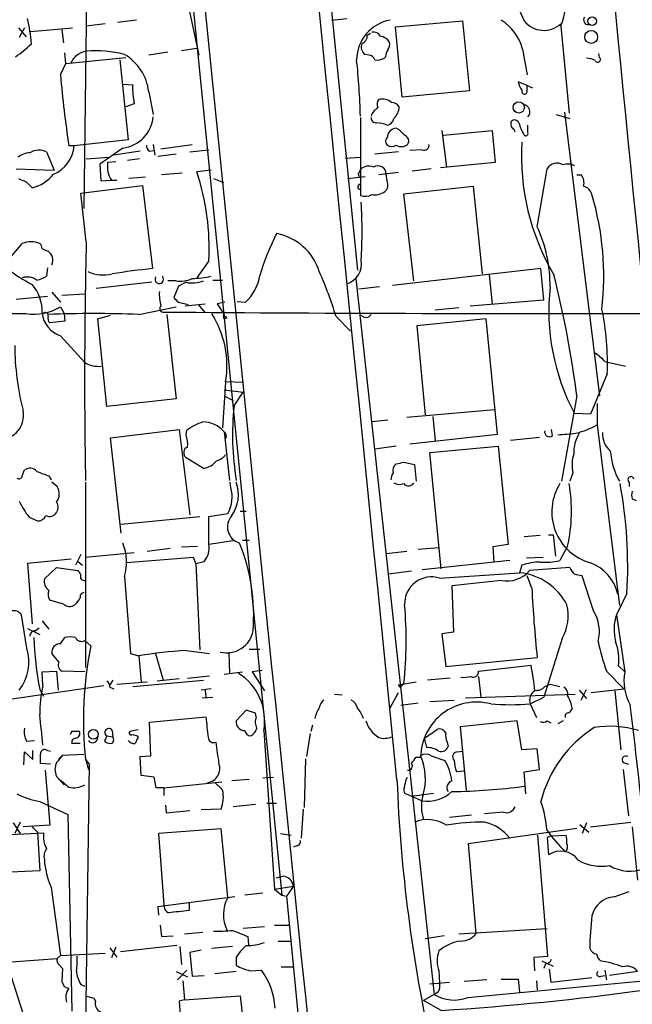
# Model space of a CAD drawing. Extents: x 24 to 1035, y 5 to 885.
# Drawn here: x 676 to 744, y 304 to 413 of the extents above; entities that cross this region are included whole.
import ezdxf

# ---------------------------------------------------------------- set-up
doc = ezdxf.new("R2010")
doc.units = 0
doc.header["$MEASUREMENT"] = 0
doc.layers.add('MAIN', color=5, linetype='CONTINUOUS')

msp = doc.modelspace()

# ---------------------------------------------------------------- linework, layer by layer
at = {"layer": 'MAIN'}
for p, q in [((699.008, 532.2146), (713.6553, 385.1486)), ((691.388, 454.4059), (705.2733, 315.7219)), ((683.768, 432.0539), (683.26, 392.0066)), ((692.912, 423.5026), (696.0447, 409.0246)), ((685.6307, 412.4959), (683.514, 412.2419)), ((689.102, 412.9193), (686.9853, 412.6653)), ((710.7767, 412.9193), (712.47, 413.0886)), ((717.8887, 412.1573), (725.3393, 412.8346)), ((725.3393, 412.8346), (726.1013, 405.0453)), ((736.2613, 412.2419), (737.1927, 402.5899)), ((675.9787, 412.0726), (676.8253, 411.0566)), ((676.656, 412.0726), (676.0633, 410.9719)), ((677.3333, 411.6493), (681.99, 412.0726)), ((680.8047, 411.8186), (680.974, 410.3793)), ((714.756, 411.2259), (715.0947, 411.4799)), ((718.6507, 404.3679), (717.8887, 412.1573)), ((681.228, 408.0933), (681.1433, 409.2786)), ((692.5733, 409.3633), (690.4567, 409.0246)), ((694.0973, 409.5326), (695.7907, 409.7866)), ((714.9253, 409.0246), (714.502, 409.1093)), ((732.028, 409.7019), (732.536, 406.8233)), ((740.5793, 408.7706), (740.4947, 409.1939)), ((680.6353, 406.8233), (681.228, 408.0933)), ((681.228, 408.0933), (687.9167, 408.7706)), ((687.2393, 408.5166), (688.1707, 399.6266)), ((716.788, 408.8553), (716.6187, 408.6859)), ((687.578, 405.8073), (688.6787, 405.7226)), ((732.536, 405.6379), (731.52, 406.0613)), ((690.4567, 404.9606), (690.9647, 402.4206)), ((726.1013, 405.0453), (718.6507, 404.3679)), ((732.536, 405.6379), (733.1287, 405.3839)), ((732.536, 405.0453), (732.536, 405.6379)), ((688.848, 403.6059), (687.9167, 403.2673)), ((735.7533, 402.4206), (737.2773, 401.9973)), ((736.6847, 402.6746), (740.5793, 371.1786)), ((713.994, 402.0819), (713.994, 393.4459)), ((730.758, 401.4046), (730.758, 401.6586)), ((718.312, 400.7273), (717.9733, 400.8966)), ((723.0533, 400.6426), (723.5613, 396.5786)), ((723.2227, 400.1346), (728.6413, 400.6426)), ((728.6413, 400.6426), (728.98, 397.0866)), ((732.6207, 400.3886), (732.6207, 401.2353)), ((688.1707, 399.6266), (682.1593, 398.9493)), ((690.9647, 399.1186), (691.134, 397.9333)), ((691.8113, 398.6106), (695.2827, 399.1186)), ((679.1113, 398.2719), (679.958, 396.2399)), ((682.1593, 398.9493), (681.5667, 398.9493)), ((687.578, 398.6953), (685.038, 396.9173)), ((689.5253, 398.3566), (686.562, 397.9333)), ((690.5413, 398.3566), (690.9647, 398.4413)), ((695.0287, 398.2719), (697.1453, 398.5259)), ((718.2273, 398.2719), (715.6027, 398.0179)), ((720.852, 398.5259), (719.4973, 398.4413)), ((683.514, 397.5099), (686.054, 397.6793)), ((686.816, 397.1713), (685.8847, 397.0866)), ((689.4407, 397.5099), (688.086, 397.3406)), ((693.5047, 398.0179), (691.4727, 397.7639)), ((712.3007, 397.5946), (713.994, 397.6793)), ((728.98, 397.0866), (722.884, 396.4939)), ((675.7247, 396.4093), (679.958, 396.2399)), ((685.038, 396.9173), (685.1227, 395.0546)), ((694.182, 395.9013), (691.896, 395.7319)), ((697.3993, 396.2399), (695.7907, 396.0706)), ((713.74, 395.9013), (713.8247, 395.5626)), ((718.2273, 395.9859), (716.026, 395.7319)), ((721.868, 396.4093), (719.7513, 396.1553)), ((733.6367, 389.9746), (734.7373, 396.4093)), ((676.8253, 394.9699), (677.5027, 394.2926)), ((685.1227, 395.0546), (686.308, 395.1393)), ((686.308, 395.1393), (686.9007, 395.1393)), ((690.118, 395.4779), (688.2553, 395.3086)), ((697.6533, 395.3086), (698.754, 394.8853)), ((712.5547, 395.3086), (714.502, 395.5626)), ((716.9573, 395.0546), (716.8727, 395.8166)), ((738.0393, 395.7319), (738.5473, 395.7319)), ((682.9213, 393.6999), (689.7793, 394.5466)), ((683.514, 388.2813), (682.9213, 393.6999)), ((689.7793, 394.5466), (690.88, 385.3179)), ((713.74, 394.4619), (713.9093, 394.7159)), ((718.82, 393.6153), (726.5247, 394.4619)), ((726.5247, 394.4619), (727.5407, 384.7253)), ((719.9207, 383.9633), (718.82, 393.6153)), ((675.132, 386.5879), (676.402, 388.1119)), ((678.6033, 387.5193), (679.2807, 387.2653)), ((697.1453, 386.1646), (695.7907, 384.3019)), ((679.196, 385.4026), (679.1113, 384.4713)), ((734.06, 385.3179), (717.55, 383.4553)), ((734.3987, 381.8466), (734.06, 385.3179)), ((693.5047, 383.9633), (692.5733, 383.9633)), ((697.5687, 384.0479), (698.6693, 384.0479)), ((713.486, 384.2173), (722.2067, 304.7153)), ((728.3027, 384.6406), (728.6413, 381.4233)), ((690.7953, 383.7939), (684.6147, 383.1166)), ((693.7587, 383.3706), (693.2507, 382.1006)), ((694.6053, 383.7939), (693.7587, 383.3706)), ((716.1107, 383.2859), (713.8247, 383.0319)), ((675.7247, 381.9313), (679.196, 382.2699)), ((679.704, 382.6933), (680.6353, 381.5926)), ((680.8047, 382.3546), (683.4293, 382.5239)), ((700.278, 381.6773), (701.2093, 381.5926)), ((726.186, 381.1693), (734.3987, 381.8466)), ((680.6353, 381.0846), (681.0587, 380.3226)), ((689.356, 380.2379), (693.5047, 381.0846)), ((693.7587, 381.5926), (694.8593, 381.3386)), ((694.5207, 381.1693), (696.722, 381.4233)), ((695.96, 381.3386), (696.722, 380.4073)), ((698.9233, 381.5926), (698.0767, 381.4233)), ((698.0767, 381.4233), (698.8387, 380.2379)), ((722.2913, 380.7459), (724.916, 380.9999)), ((674.7087, 380.3226), (676.8253, 380.3226)), ((681.1433, 379.4759), (679.45, 379.3066)), ((681.0587, 380.3226), (681.1433, 379.4759)), ((684.784, 379.7299), (686.2233, 380.1533)), ((685.8, 369.9933), (684.784, 379.7299)), ((692.4887, 380.2379), (693.5047, 370.8399)), ((698.8387, 379.7299), (699.0927, 379.8146)), ((699.008, 380.0686), (699.0927, 379.8146)), ((711.2847, 379.9839), (712.8933, 378.3753)), ((727.964, 379.7299), (720.2593, 378.9679)), ((729.234, 366.9453), (727.964, 379.7299)), ((720.2593, 378.9679), (721.1907, 369.0619)), ((680.6353, 377.8673), (683.3447, 374.9039)), ((741.172, 374.9886), (743.458, 374.4806)), ((741.426, 373.6339), (739.5633, 369.1466)), ((699.008, 372.7026), (698.6693, 367.6226)), ((698.8387, 371.8559), (700.9553, 371.6019)), ((699.008, 372.7873), (700.9553, 372.7026)), ((693.5047, 370.8399), (685.8, 369.9933)), ((698.8387, 371.1786), (699.8547, 370.6706)), ((699.9393, 370.0779), (700.9553, 371.6019)), ((738.0393, 371.1786), (736.346, 361.6959)), ((719.1587, 368.8079), (728.8953, 369.6546)), ((740.3253, 370.3319), (740.3253, 367.9613)), ((722.0373, 368.8926), (722.2913, 366.1833)), ((739.5633, 369.1466), (737.7853, 369.2313)), ((686.2233, 366.5219), (693.8433, 367.4533)), ((693.8433, 367.4533), (695.0287, 357.9706)), ((717.042, 368.4693), (715.3487, 368.2999)), ((735.33, 366.7759), (735.2453, 367.4533)), ((740.3253, 367.9613), (742.7807, 347.8953)), ((687.4087, 355.9386), (686.2233, 366.5219)), ((694.6053, 366.8606), (694.69, 367.3686)), ((698.8387, 367.1993), (699.4313, 361.7806)), ((719.4973, 365.8446), (729.234, 366.9453)), ((730.6733, 366.2679), (733.8907, 366.6066)), ((717.9733, 365.5906), (715.6027, 365.2519)), ((721.6987, 364.9133), (729.3187, 365.5906)), ((729.3187, 365.5906), (730.4193, 354.6686)), ((696.5527, 363.1353), (694.6053, 364.3206)), ((722.9687, 351.9593), (721.6987, 364.9133)), ((718.82, 363.8126), (720.0053, 363.5586)), ((720.0053, 363.5586), (720.1747, 361.6959)), ((676.402, 362.2886), (676.656, 362.9659)), ((679.3653, 362.2886), (679.6193, 361.8653)), ((737.616, 362.6273), (737.2773, 361.6959)), ((680.2967, 361.1033), (679.704, 361.6113)), ((683.4293, 361.6113), (683.4293, 341.0373)), ((699.6007, 361.0186), (699.516, 361.6113)), ((743.8813, 361.6113), (743.8813, 361.1033)), ((744.22, 359.7486), (744.6433, 359.5793)), ((677.164, 357.7166), (678.0953, 357.2933)), ((687.4087, 356.9546), (696.1293, 357.8013)), ((697.1453, 357.8013), (699.262, 358.1399)), ((697.1453, 354.6686), (697.1453, 357.8013)), ((700.6167, 358.3939), (701.294, 358.3939)), ((733.9753, 355.6846), (732.1973, 355.5153)), ((734.9067, 355.7693), (735.4147, 355.7693)), ((735.4147, 355.7693), (735.6687, 353.3986)), ((694.0973, 354.4146), (695.8753, 354.4993)), ((699.8547, 355.0919), (697.1453, 354.6686)), ((700.8707, 355.1766), (701.6327, 355.1766)), ((720.4287, 354.1606), (722.7147, 354.3299)), ((730.4193, 354.6686), (728.726, 354.4146)), ((728.726, 354.4146), (728.8107, 352.7213)), ((737.0233, 354.4993), (736.1767, 352.8906)), ((682.9213, 353.5679), (682.3287, 352.3826)), ((688.848, 353.7373), (683.4293, 353.2293)), ((695.452, 353.2293), (688.0013, 352.6366)), ((692.8273, 354.2453), (690.2873, 353.9066)), ((695.706, 352.5519), (695.452, 353.2293)), ((719.1587, 353.9066), (716.8727, 353.6526)), ((734.314, 353.2293), (732.4513, 353.1446)), ((681.8207, 353.0599), (676.9947, 352.5519)), ((676.9947, 352.5519), (677.5027, 345.8633)), ((678.8573, 350.8586), (680.212, 352.1286)), ((680.212, 352.1286), (682.5827, 351.7899)), ((682.5827, 352.8059), (683.0907, 352.3826)), ((695.706, 352.5519), (696.6373, 352.8059)), ((695.706, 352.5519), (696.1293, 342.9846)), ((730.5887, 352.8906), (720.852, 351.8746)), ((731.9433, 352.3826), (731.6893, 351.5359)), ((737.2773, 352.1286), (732.79, 351.7899)), ((687.7473, 351.1126), (688.4247, 342.5613)), ((719.6667, 351.7053), (717.1267, 351.3666)), ((722.7993, 350.9433), (731.6893, 351.5359)), ((733.044, 349.8426), (732.536, 351.1973)), ((739.902, 347.3026), (738.632, 351.1973)), ((729.6573, 350.6893), (724.154, 350.0966)), ((724.154, 350.0966), (724.3233, 344.9319)), ((743.6273, 349.2499), (742.442, 346.8793)), ((680.974, 348.0646), (679.45, 348.4879)), ((676.91, 343.1539), (676.3173, 346.8793)), ((742.442, 346.8793), (743.3733, 340.5293)), ((678.6033, 346.2019), (679.3653, 345.2706)), ((676.9947, 345.3553), (678.3493, 344.6779)), ((677.8413, 345.1013), (678.2647, 345.4399)), ((724.3233, 344.9319), (723.0533, 344.7626)), ((723.0533, 344.7626), (723.4767, 341.1219)), ((680.6353, 343.6619), (681.1433, 344.3393)), ((683.3447, 344.0006), (684.022, 343.4079)), ((736.4307, 344.2546), (734.3987, 337.7353)), ((680.466, 341.6299), (679.704, 342.5613)), ((688.4247, 342.5613), (689.356, 342.3073)), ((689.356, 342.3073), (689.61, 339.4286)), ((691.2187, 342.5613), (692.0653, 339.5979)), ((694.6053, 342.8999), (697.23, 342.5613)), ((699.3467, 342.7306), (699.4313, 340.3599)), ((701.6327, 343.0693), (702.818, 343.0693)), ((723.4767, 341.1219), (733.6367, 342.1379)), ((727.1173, 340.6139), (732.9593, 341.2913)), ((742.696, 341.2066), (743.3733, 340.5293)), ((678.6033, 340.5293), (680.212, 340.6139)), ((678.688, 339.0053), (678.6033, 340.5293)), ((680.212, 340.6139), (680.3813, 338.4973)), ((683.3447, 340.5293), (680.8047, 340.6139)), ((694.7747, 339.8519), (697.23, 340.1059)), ((698.8387, 340.2753), (700.8707, 340.5293)), ((703.072, 340.6986), (701.9713, 340.5293)), ((701.9713, 340.5293), (703.326, 338.4126)), ((743.2887, 338.6666), (741.3413, 340.6139)), ((673.6927, 337.3119), (685.4613, 339.0053)), ((686.4773, 339.5979), (686.1387, 339.0899)), ((686.9007, 339.1746), (690.2873, 339.4286)), ((688.6787, 338.9206), (696.5527, 339.5979)), ((693.8433, 339.7673), (691.388, 339.5133)), ((718.2273, 339.0899), (720.1747, 339.4286)), ((718.3967, 338.8359), (718.2273, 339.0899)), ((723.9847, 339.8519), (721.4447, 339.5979)), ((727.1173, 340.0213), (727.3713, 337.7353)), ((734.4833, 338.9206), (735.076, 339.1746)), ((735.076, 339.1746), (736.1767, 338.9206)), ((678.3493, 338.5819), (678.7727, 337.8199)), ((686.1387, 338.8359), (686.562, 338.6666)), ((697.3993, 338.6666), (696.2987, 338.4973)), ((696.722, 338.4973), (696.8067, 337.7353)), ((711.1153, 338.0739), (711.962, 337.9893)), ((717.296, 336.5499), (718.2273, 338.2433)), ((725.678, 337.6506), (737.87, 338.0739)), ((738.2933, 338.4973), (739.14, 337.5659)), ((738.5473, 337.3966), (739.14, 338.5819)), ((739.648, 338.2433), (743.2887, 338.6666)), ((742.2727, 338.4126), (742.95, 331.8933)), ((696.3833, 337.6506), (697.5687, 337.7353)), ((720.4287, 337.0579), (718.4813, 336.8039)), ((721.6987, 337.2273), (724.408, 337.3966)), ((732.8747, 336.9733), (734.3987, 337.7353)), ((732.8747, 336.9733), (733.552, 335.4493)), ((701.294, 336.2959), (700.1933, 335.1106)), ((702.31, 335.9573), (701.294, 336.2959)), ((702.3947, 335.5339), (702.31, 335.9573)), ((690.5413, 334.9413), (696.8067, 335.5339)), ((690.7107, 331.2159), (690.5413, 334.9413)), ((708.66, 334.6026), (708.4907, 333.9253)), ((731.4353, 335.1106), (725.0853, 334.4333)), ((731.9433, 331.8933), (731.4353, 335.1106)), ((734.7373, 335.1106), (735.1607, 334.8566)), ((736.5153, 335.1106), (735.9227, 334.7719)), ((681.9053, 333.9253), (681.736, 333.5866)), ((686.3927, 334.0099), (686.4773, 333.3326)), ((689.2713, 334.0946), (688.34, 333.9253)), ((703.2413, 334.0099), (704.4267, 316.3993)), ((708.406, 333.6713), (707.9827, 331.1313)), ((721.106, 333.1633), (722.5453, 334.1793)), ((725.0853, 334.4333), (725.7627, 327.4059)), ((676.91, 332.8246), (677.7567, 332.9093)), ((682.8367, 332.5706), (681.9053, 332.5706)), ((685.8, 333.4173), (685.546, 332.8246)), ((685.8, 333.4173), (686.4773, 333.3326)), ((686.562, 332.9939), (686.4773, 333.3326)), ((686.4773, 332.6553), (686.562, 332.9939)), ((689.1867, 333.4173), (689.2713, 333.2479)), ((721.36, 332.1473), (721.106, 333.1633)), ((723.646, 332.7399), (723.7307, 332.2319)), ((676.5713, 330.1999), (676.656, 331.6393)), ((676.656, 331.6393), (677.5873, 330.7926)), ((677.5873, 330.7926), (677.5873, 331.8086)), ((679.196, 331.8086), (679.5347, 331.7239)), ((680.8893, 331.3006), (683.26, 331.3853)), ((724.8313, 331.6393), (725.2547, 331.7239)), ((733.6367, 331.9779), (731.9433, 331.8933)), ((733.8907, 329.6919), (733.6367, 331.9779)), ((679.5347, 330.2846), (678.434, 330.3693)), ((680.466, 330.8773), (680.8893, 331.3006)), ((683.8527, 330.2846), (683.3447, 293.7933)), ((683.4293, 330.8773), (683.768, 329.6919)), ((683.4293, 330.7926), (683.8527, 330.2846)), ((689.5253, 331.1313), (690.7107, 331.2159)), ((689.61, 329.0146), (689.5253, 331.1313)), ((707.898, 330.8773), (707.7287, 325.4586)), ((720.1747, 331.0466), (720.6827, 331.0466)), ((721.868, 331.2159), (723.392, 330.7079)), ((743.204, 330.4539), (743.7967, 330.2846)), ((678.942, 329.6073), (679.45, 323.5113)), ((725.5087, 329.5226), (724.662, 329.4379)), ((732.1973, 329.4379), (733.8907, 329.6919)), ((732.3667, 326.9826), (732.1973, 329.4379)), ((743.204, 329.6919), (743.7967, 324.5273)), ((680.212, 328.9299), (681.0587, 327.9986)), ((680.212, 328.9299), (680.5507, 328.5913)), ((680.212, 328.9299), (680.5507, 328.5913)), ((691.0493, 328.8453), (689.61, 329.0146)), ((691.3033, 327.6599), (691.0493, 328.8453)), ((692.15, 327.6599), (698.5847, 328.3373)), ((701.6327, 328.5913), (699.6853, 328.4219)), ((703.1567, 328.7606), (704.342, 328.8453)), ((719.074, 328.5913), (719.2433, 328.8453)), ((692.15, 327.6599), (691.3033, 327.6599)), ((692.15, 327.6599), (692.15, 326.8133)), ((719.6667, 326.7286), (718.9893, 326.9826)), ((719.6667, 326.7286), (722.122, 327.0673)), ((678.3493, 326.1359), (681.482, 324.6966)), ((703.58, 325.9666), (704.6807, 325.9666)), ((719.6667, 326.7286), (720.852, 326.2206)), ((692.3193, 325.7126), (692.404, 324.8659)), ((692.404, 324.8659), (695.0287, 325.1199)), ((698.5, 325.2893), (696.2987, 325.2046)), ((702.31, 325.7973), (699.8547, 325.5433)), ((707.644, 325.2893), (707.39, 322.0719)), ((729.9113, 324.9506), (727.7947, 324.7813)), ((675.386, 323.7653), (676.148, 322.5799)), ((676.148, 323.8499), (675.5553, 322.5799)), ((681.482, 324.6966), (681.9053, 302.8526)), ((726.3553, 324.6119), (723.9, 324.3579)), ((739.14, 323.7653), (738.632, 322.5799)), ((739.5633, 323.3419), (744.0507, 323.8499)), ((670.4753, 322.2413), (678.7727, 322.6646)), ((679.45, 323.5113), (676.4867, 323.3419)), ((677.5027, 323.3419), (678.0953, 322.7493)), ((678.0953, 322.7493), (678.3493, 318.4313)), ((698.5, 323.0879), (691.5573, 322.5799)), ((691.5573, 322.5799), (692.15, 314.7059)), ((699.262, 315.4679), (698.5, 323.0879)), ((705.104, 322.5799), (706.2893, 322.4106)), ((726.0167, 321.4793), (738.0393, 323.1726)), ((738.378, 323.5959), (739.394, 322.7493)), ((744.22, 323.3419), (744.8127, 317.4153)), ((734.822, 308.9486), (733.7213, 322.4106)), ((735.2453, 322.3259), (734.7373, 322.1566)), ((734.7373, 322.1566), (734.9067, 320.2093)), ((735.2453, 322.3259), (736.854, 322.4106)), ((706.882, 321.2253), (706.5433, 321.0559)), ((726.8633, 311.4886), (726.0167, 321.4793)), ((678.3493, 318.4313), (674.2853, 318.2619)), ((704.6807, 317.6693), (705.358, 317.8386)), ((679.6193, 316.5686), (680.6353, 309.0333)), ((704.4267, 316.3993), (706.5433, 316.7379)), ((704.4267, 316.3993), (705.2733, 315.7219)), ((706.5433, 316.7379), (705.7813, 315.6373)), ((742.188, 315.5526), (743.8813, 316.1453)), ((672.4227, 315.2139), (676.9947, 300.9899)), ((700.024, 315.5526), (691.4727, 314.4519)), ((694.944, 314.9599), (694.944, 314.0286)), ((703.1567, 315.9759), (701.1247, 315.7219)), ((705.2733, 315.7219), (705.7813, 315.6373)), ((705.7813, 315.6373), (710.0147, 272.3726)), ((691.4727, 314.4519), (691.5573, 313.5206)), ((691.7267, 312.4199), (691.896, 311.1499)), ((700.9553, 312.0813), (703.326, 312.2506)), ((704.4267, 312.4199), (706.0353, 312.4199)), ((734.7373, 311.9966), (724.916, 311.4039)), ((691.896, 311.1499), (693.166, 311.2346)), ((696.468, 311.5733), (694.436, 311.4039)), ((701.4633, 311.1499), (701.548, 310.2186)), ((704.85, 310.6419), (706.2047, 310.6419)), ((723.3073, 311.2346), (721.1907, 310.8959)), ((686.1387, 309.8799), (686.9007, 308.8639)), ((686.816, 309.9646), (686.308, 308.7793)), ((693.5893, 310.1339), (687.324, 309.4566)), ((693.928, 310.0493), (694.0973, 308.0173)), ((696.2987, 309.6259), (695.0287, 309.3719)), ((699.77, 310.0493), (697.484, 309.7953)), ((670.6447, 308.0173), (680.2967, 308.6946)), ((680.6353, 309.0333), (680.2967, 308.6946)), ((680.6353, 309.0333), (685.6307, 309.2873)), ((695.0287, 309.3719), (695.2827, 306.7473)), ((700.1933, 308.8639), (700.1933, 307.9326)), ((733.298, 308.8639), (734.822, 308.9486)), ((733.3827, 307.3399), (733.298, 308.8639)), ((734.1447, 308.4406), (735.4147, 307.8479)), ((680.466, 308.0173), (680.8893, 307.5939)), ((680.8893, 307.5939), (680.8047, 306.1546)), ((694.69, 307.4246), (693.674, 306.3239)), ((701.7173, 307.3399), (702.9873, 307.4246)), ((705.1887, 307.7633), (706.5433, 307.7633)), ((722.7147, 307.3399), (722.7993, 305.9853)), ((734.568, 308.1019), (734.3987, 307.5939)), ((734.9913, 307.5093), (735.1607, 306.0699)), ((741.172, 307.4246), (741.3413, 306.3239)), ((693.5047, 307.2553), (694.7747, 306.6626)), ((694.2667, 306.2393), (694.436, 304.1226)), ((695.2827, 306.7473), (696.6373, 306.8319)), ((700.1933, 307.2553), (697.8227, 307.0013)), ((728.0487, 306.3239), (725.5087, 306.1546)), ((725.932, 304.3766), (745.4053, 306.2393)), ((729.6573, 306.4086), (731.52, 306.4086)), ((731.52, 306.4086), (731.6893, 304.9693)), ((733.552, 306.2393), (733.6367, 305.2233)), ((735.1607, 306.0699), (739.7327, 306.5779)), ((740.7487, 306.7473), (741.172, 306.8319)), ((744.8127, 307.2553), (741.68, 306.8319)), ((682.9213, 305.8159), (683.3447, 305.6466)), ((721.6987, 305.9006), (723.9, 306.0699)), ((683.4293, 304.5459), (684.3607, 304.2919)), ((684.3607, 304.2919), (684.53, 303.9533)), ((694.436, 304.1226), (693.8433, 303.9533)), ((694.436, 304.1226), (700.6167, 304.5459)), ((700.6167, 304.5459), (700.8707, 302.2599)), ((722.2067, 304.7153), (721.0213, 304.0379)), ((722.9687, 302.9373), (721.0213, 304.0379)), ((722.63, 304.9693), (722.2067, 304.7153)), ((693.8433, 303.9533), (694.0127, 301.3286))]:
    msp.add_line(p, q, dxfattribs=at)
for centre, radius in [((739.7549, 412.7929), 0.4872), ((739.6457, 411.0503), 0.7148), ((731.5943, 403.2232), 0.6282), ((684.3008, 333.6056), 0.5381)]:
    msp.add_circle(centre, radius, dxfattribs=at)
for centre, radius, start, end in [((-83034.4592, -8097.6135), 84175.3234, 5.745103349, 5.974286148), ((65152.6234, 6921.8779), 64783.6097, 185.679824531, 185.909007441), ((33372.9802, 3648.9303), 32790.6407, 185.53379859, 185.8500262), ((730.3462, 414.8894), 6.4806, 335.887508, 51.29366), ((745.5156, 419.3967), 14.8472, 178.53109, 206.230069), ((656.7504, 408.5925), 20.7376, 4.708024, 12.521705), ((718.1236, 408.4416), 4.5535, 100.471635, 179.056251), ((726.5282, 408.1315), 5.7196, 15.936039, 56.833097), ((734.3881, 414.5702), 2.795, 218.38704, 312.083666), ((739.3442, 412.9571), 0.5481, 146.715826, 275.213358), ((713.8045, 411.1772), 0.9527, 292.123029, 2.929976), ((715.4475, 410.7322), 0.8524, 28.681808, 102.43184), ((669.6357, 418.0904), 11.0154, 303.030344, 314.950347), ((715.0736, 409.9137), 0.9868, 157.293933, 234.602713), ((716.0259, 409.7866), 1.3653, 29.742279, 82.872381), ((716.2803, 410.2099), 0.965, 322.117206, 15.260326), ((683.8182, 407.2785), 2.1906, 97.982147, 155.759733), ((684.6573, 397.109), 12.3918, 75.560381, 95.293807), ((684.9713, 404.3373), 5.5207, 6.482652, 59.812291), ((714.8467, 408.2142), 0.8142, 21.801409, 84.460259), ((718.3126, 408.7704), 1.527, 146.315136, 176.812677), ((631.8288, 399.847), 82.2004, 1.676098, 6.054195), ((715.8991, 409.871), 1.3865, 257.655866, 301.266381), ((739.0259, 406.4331), 2.2557, 62.389812, 87.100556), ((740.3623, 408.5457), 0.3125, 201.358743, 46.024187), ((846.9987, 422.51), 167.1013, 185.386594, 188.105513), ((697.2227, 405.3409), 8.5525, 177.442033, 191.704481), ((733.8268, 406.5478), 2.3575, 191.90906, 216.972457), ((732.2291, 405.0136), 0.3086, 157.85722, 5.897224), ((716.7509, 403.5785), 0.9012, 143.550995, 206.058953), ((716.3835, 402.4052), 1.7457, 51.706176, 101.817155), ((717.3805, 402.6743), 1.1042, 32.481141, 85.595723), ((732.0081, 402.7095), 0.8185, 318.451911, 82.657922), ((716.7657, 401.7307), 1.6696, 119.588244, 161.832006), ((716.4414, 403.367), 1.8733, 313.014184, 356.949113), ((687.0688, 402.5798), 3.9178, 277.468041, 353.94583), ((715.7579, 402.0679), 0.5788, 178.613923, 271.395974), ((715.8161, 398.8024), 2.6873, 64.870143, 90.940309), ((716.8303, 402.1243), 0.898, 278.130102, 351.869898), ((731.0968, 401.2353), 0.3787, 153.44848, 243.414653), ((731.1334, 401.334), 0.4963, 18.237781, 139.15076), ((736.9181, 403.0066), 5.5258, 195.937278, 211.315138), ((718.0581, 399.7958), 1.1041, 94.405074, 175.594926), ((549.2882, 231.0511), 239.4975, 44.881196, 45.110362), ((730.6311, 400.431), 0.5518, 4.396316, 57.536771), ((732.3667, 400.3322), 0.2603, 229.39393, 12.519254), ((717.3808, 399.4572), 0.5988, 135.006765, 224.986468), ((718.5518, 399.923), 1.0607, 236.949639, 310.683901), ((718.7673, 399.4891), 0.6032, 322.104189, 68.403217), ((721.0848, 399.0128), 0.5397, 244.446281, 11.305768), ((757.8044, 397.8198), 25.9077, 176.563866, 210.577159), ((677.3913, 395.7466), 2.4448, 93.343754, 127.765635), ((678.2573, 396.5273), 1.9424, 63.917767, 121.282462), ((678.5445, 399.1867), 3.6226, 291.51887, 356.242527), ((690.8802, 398.9493), 0.6828, 172.88227, 240.239505), ((717.4653, 399.7114), 0.8468, 233.136869, 306.863132), ((688.8226, 396.7056), 2.9625, 172.610867, 211.918051), ((735.838, 395.7319), 1.2924, 58.394531, 148.390755), ((737.0585, 395.4142), 1.5189, 61.411819, 110.955177), ((670.509, 387.5678), 26.6732, 356.984447, 18.588941), ((713.4438, 396.3669), 0.5518, 302.463229, 355.603684), ((714.892, 395.4412), 1.2597, 64.549757, 135.469574), ((715.9393, 395.794), 0.9336, 1.387006, 122.818561), ((761.0804, 606.7977), 227.9692, 248.080499, 248.309672), ((676.4601, 398.5202), 4.3543, 283.853694, 321.617211), ((716.0644, 394.6261), 0.9904, 310.171475, 25.636208), ((737.4043, 394.8429), 1.448, 344.744881, 37.874984), ((713.9093, 394.3349), 0.2116, 143.124688, 270), ((715.5605, 395.4982), 1.9898, 261.430507, 305.052645), ((738.505, 393.2342), 1.2629, 13.57302, 76.43139), ((714.5295, 394.9798), 1.6247, 250.755389, 296.877321), ((660.1025, 389.4666), 54.072, 356.588869, 3.411131), ((709.1706, 384.4844), 31.8728, 353.41732, 16.488441), ((719.544, 383.4429), 15.5328, 359.420865, 24.866831), ((677.3756, 385.4454), 2.8387, 69.939812, 110.058292), ((1305.3344, 373.0434), 622.0071, 178.5962303, 181.0375223), ((726.44, 377.8079), 24.5669, 152.339622, 164.057167), ((703.5179, 383.1385), 6.1844, 17.316608, 79.162657), ((677.6478, 387.4605), 0.9573, 3.521453, 42.879217), ((678.4958, 386.2265), 1.302, 338.120141, 52.925912), ((711.7684, 385.86), 2.3429, 287.424925, 9.564843), ((688.6825, 404.1925), 23.4844, 233.485623, 241.572142), ((685.422, 388.9485), 4.3333, 246.344275, 282.944569), ((698.1301, 313.1327), 72.5484, 95.73541, 99.310648), ((670.0124, 367.4391), 43.1367, 16.906757, 23.992617), ((676.9524, 382.5663), 1.8208, 54.461956, 107.595058), ((677.4312, 387.1963), 3.2013, 280.42923, 301.655927), ((691.6315, 384.1432), 0.4792, 149.475047, 43.215635), ((694.0128, 386.7567), 2.8392, 259.691002, 296.568661), ((695.2826, 387.2857), 3.5569, 259.022725, 290.92105), ((694.9078, 396.2872), 12.0757, 271.779077, 281.906961), ((697.7989, 385.3623), 5.0835, 312.135247, 350.872506), ((625.2786, 356.8736), 113.6645, 7.230012, 14.139832), ((674.1629, 380.6069), 4.4449, 357.426235, 41.289483), ((696.5537, 382.4816), 4.9206, 176.547796, 195.467641), ((759.1819, 380.6443), 24.2502, 173.746302, 208.075572), ((820.5046, 508.8465), 179.6053, 224.885409, 225.114592), ((677.7183, 385.7637), 5.5139, 260.679637, 301.939846), ((692.0653, 380.8729), 0.3903, 130.594926, 282.533585), ((733.4225, 5812.0015), 5431.6664, 269.5646341, 270.7739249), ((712.9915, 374.9149), 28.4633, 357.420517, 11.995555), ((681.6009, 380.7226), 3.0141, 186.004529, 251.315588), ((678.9263, 380.0752), 0.366, 345.553667, 114.821074), ((679.8732, 379.7722), 0.6292, 160.338213, 227.731211), ((684.3183, 237.066), 143.2605, 87.984801, 92.015159), ((688.1269, 374.4888), 11.0267, 350.677686, 31.941988), ((698.881, 380.1109), 0.1339, 108.421413, 341.578587), ((699.1772, 379.9839), 0.4232, 143.116564, 216.883436), ((714.6008, 380.5625), 0.6633, 218.087854, 330.702942), ((706.2234, 377.0771), 30.6697, 180.580073, 194.168593), ((737.8282, 372.1526), 4.3845, 40.302505, 59.229875), ((684.8755, 377.3303), 2.8689, 237.752439, 276.641234), ((731.029, 366.8771), 31.254, 174.121897, 189.384958), ((673.8899, 369.0185), 2.6547, 256.48093, 11.988033), ((699.6532, 360.0559), 8.8379, 111.124829, 124.165117), ((696.4193, 365.0913), 3.209, 41.065325, 89.130434), ((734.8472, 378.4216), 11.8079, 285.258268, 297.641227), ((691.6441, 365.8024), 3.1446, 354.589639, 19.66461), ((698.5421, 366.7336), 0.5521, 327.544725, 57.507319), ((734.9913, 367.1711), 0.5204, 167.480746, 310.597713), ((730.8403, 440.1405), 73.4559, 273.967452, 275.557959), ((742.256, 364.7828), 4.5555, 150.444038, 180.489266), ((743.3116, 366.9196), 2.4015, 175.342556, 229.899957), ((695.0271, 364.8651), 0.6888, 111.49862, 232.236644), ((697.6529, 365.5911), 1.6446, 281.899604, 325.486632), ((741.7816, 363.5206), 4.2603, 163.313251, 192.103587), ((750.5378, 365.8688), 8.8083, 185.120873, 208.277847), ((677.2402, 362.1361), 1.0148, 40.604356, 125.146506), ((696.1942, 365.3915), 2.2845, 279.028562, 321.901091), ((718.5662, 362.8813), 0.9655, 127.885914, 195.252516), ((676.0774, 575.3741), 215.836, 281.192728, 281.421942), ((676.021, 362.3592), 0.3875, 236.88812, 349.502061), ((805.6879, 701.1923), 361.681, 249.328434, 249.557617), ((718.9028, 361.7813), 1.5244, 146.291169, 176.841227), ((744.064, 361.8875), 0.3312, 10.858741, 236.516273), ((679.0311, 360.3178), 1.4896, 322.446183, 31.825982), ((695.767, 360.0104), 3.9641, 331.844616, 14.73422), ((696.3468, 360.2385), 4.0841, 324.828117, 19.641273), ((718.3544, 362.5856), 1.2348, 239.04818, 292.151227), ((719.3434, 361.8346), 0.6543, 216.880405, 331.919272), ((741.1449, 358.2988), 5.879, 147.68077, 254.393567), ((719.4783, 358.4008), 17.9735, 347.463067, 9.741233), ((691.9858, 352.1421), 51.7224, 356.794479, 10.358231), ((745.2357, 360.1719), 1.1004, 157.370923, 202.624271), ((684.562, 363.5262), 9.4065, 205.378654, 218.142311), ((679.2593, 358.8173), 1.122, 328.113159, 31.882505), ((678.1441, 358.2449), 0.9529, 267.064327, 337.86583), ((679.4277, 358.7259), 0.9308, 244.481079, 327.41456), ((701.0988, 356.637), 1.8862, 138.537747, 252.513154), ((682.7001, 352.7497), 5.3061, 342.029111, 23.175479), ((694.8627, 354.2905), 2.3137, 320.084724, 9.405326), ((681.3647, 346.8502), 20.7651, 355.168647, 22.62324), ((733.9972, 346.3253), 6.396, 90.196181, 108.730691), ((734.5256, 359.9624), 7.262, 265.654061, 283.141808), ((739.4361, 353.0175), 2.3347, 202.379735, 225.001735), ((737.8273, 348.0385), 4.9149, 13.253603, 69.316109), ((809.7519, 436.1858), 152.6259, 213.57026, 213.799443), ((683.2515, 351.0703), 0.3922, 147.347287, 283.745728), ((721.8987, 348.086), 2.9959, 72.505531, 182.029572), ((730.2873, 353.9048), 3.2766, 258.914689, 319.800607), ((731.0977, 345.0099), 6.5528, 26.952179, 84.820137), ((695.8779, 139.5781), 215.8949, 78.578099, 78.807251), ((680.0289, 350.5906), 1.2018, 167.115438, 236.484469), ((680.509, 349.123), 1.2348, 157.848773, 210.95182), ((683.2788, 348.8737), 0.4613, 92.335786, 196.600508), ((876.4335, 356.998), 143.5679, 182.856795, 185.941081), ((681.6647, 348.8581), 1.0521, 228.962144, 303.41063), ((680.635, 349.8429), 2.4616, 310.815885, 333.431826), ((674.1389, 344.054), 44.9376, 353.875065, 5.011939), ((731.9984, 346.7563), 5.0896, 330.55854, 13.910921), ((675.4496, 346.2657), 1.0627, 35.266302, 102.659213), ((736.3267, 345.0349), 4.2339, 344.674735, 32.385667), ((747.5105, 345.2515), 5.3235, 162.195054, 194.530133), ((677.8273, 344.5227), 0.5788, 88.613923, 181.395974), ((699.132, 345.6108), 2.9681, 256.026495, 350.115588), ((713.564, 345.6431), 35.9157, 182.080391, 191.338497), ((680.6168, 342.7333), 0.9289, 88.858678, 190.671188), ((681.736, 342.3054), 2.1185, 73.753318, 106.246682), ((683.006, 344.6778), 0.7572, 206.554899, 296.571819), ((724.513, 335.184), 41.3177, 168.519143, 186.101129), ((767.9691, 349.9064), 28.2027, 192.263565, 199.237832), ((736.7703, 341.8416), 5.9596, 353.883506, 20.368582), ((672.0875, 341.6255), 5.0589, 321.80397, 17.585025), ((697.4691, 293.9861), 48.9976, 93.350722, 99.531029), ((681.1433, 341.2912), 0.7572, 153.431565, 243.438333), ((704.4879, 335.6332), 29.0282, 5.494395, 11.239907), ((697.209, 335.1454), 6.1382, 349.339576, 58.158962), ((726.567, 340.499), 0.5621, 238.190172, 11.793649), ((748.8709, 339.5557), 5.5831, 169.957303, 208.535683), ((693.9273, 335.7745), 15.578, 168.030268, 179.950715), ((685.4614, 338.9206), 0.6826, 352.87186, 60.261365), ((718.1001, 339.5557), 0.7785, 292.394546, 337.621867), ((725.4662, 343.2812), 3.3577, 264.939051, 283.862835), ((733.968, 337.3967), 1.1724, 119.947939, 201.169787), ((733.5883, 339.6052), 1.1268, 259.486857, 322.58704), ((736.1909, 338.0881), 0.8524, 347.56816, 61.318192), ((733.7516, 335.9406), 3.8159, 7.903321, 30.976374), ((710.523, 336.4651), 1.1042, 122.481141, 175.595723), ((712.3995, 336.2396), 1.2936, 13.879402, 63.434949), ((726.9014, 330.9555), 6.2194, 75.372537, 179.160713), ((730.6734, 365.5375), 28.6489, 265.593012, 274.406789), ((326.0658, 282.8945), 421.3739, 5.392627, 7.362021), ((-168.1288, 249.4198), 850.8729, 5.5966751, 5.8258586), ((713.5157, 334.0939), 4.7739, 149.038508, 164.563197), ((710.2175, 333.799), 4.4029, 20.828979, 38.666515), ((737.1014, 335.6029), 0.366, 75.553667, 204.821074), ((864.3619, 251.5614), 152.6259, 146.200557, 146.42974), ((1268.4332, 397.8908), 575.0176, 186.2255959, 186.4547789), ((701.1063, 334.9387), 0.929, 169.337156, 271.13491), ((703.9279, 334.9982), 1.6241, 160.740588, 206.880597), ((717.7275, 336.05), 3.2783, 196.651702, 238.732907), ((734.3019, 335.5579), 0.6243, 238.453829, 314.227622), ((678.4624, 333.8406), 1.8553, 166.811644, 213.203564), ((682.3286, 122.2255), 211.7002, 89.885408, 90.114564), ((682.2766, 333.6908), 0.5301, 275.640682, 26.255687), ((686.0117, 333.7983), 0.4359, 29.046943, 240.941566), ((688.5093, 333.7559), 0.2395, 134.983084, 315.016916), ((731.2552, 460.4943), 133.8593, 251.453817, 251.683013), ((701.8531, 334.1591), 0.7435, 191.575917, 266.05932), ((701.2235, 334.5744), 1.2937, 296.563071, 346.111999), ((722.7287, 333.3466), 0.8527, 28.687149, 102.420938), ((725.0852, 333.5018), 1.6284, 171.022983, 207.896356), ((747.2998, 322.8262), 13.6472, 122.402703, 165.964775), ((741.7409, 324.0151), 10.4813, 72.473663, 99.634599), ((682.3475, 332.7023), 0.4614, 92.33528, 196.58506), ((684.2315, 333.212), 0.5537, 213.147526, 3.717703), ((686.1386, 333.438), 0.8529, 225.988088, 293.39972), ((688.9057, 333.5364), 0.9662, 220.470721, 271.601349), ((858.4469, 248.2493), 189.3281, 153.323754, 153.55291), ((697.6534, 333.2762), 0.5934, 182.73366, 295.334234), ((1290.7227, 416.229), 598.6656, 188.016522, 188.2457063), ((716.639, 335.1026), 1.9534, 251.710676, 295.024867), ((678.8997, 331.4446), 0.4695, 50.854032, 187.256717), ((424.434, 330.8773), 254.0005, 359.885409, 0.114591), ((721.2753, 330.2639), 1.1214, 58.094266, 121.901396), ((721.3172, 329.6314), 2.5163, 56.262568, 89.025389), ((722.9615, 332.5003), 0.8147, 252.365717, 340.764386), ((724.784, 331.0989), 0.5425, 84.997777, 226.120374), ((681.7569, 329.6919), 1.7226, 153.745835, 206.254165), ((892.2529, 161.5304), 271.1024, 141.228082, 141.457236), ((696.8348, 329.7766), 1.5306, 275.293395, 22.782268), ((719.3025, 330.073), 0.4694, 262.755391, 39.13056), ((550.5557, 457.7379), 211.7104, 323.014196, 323.243324), ((714.9321, 328.6755), 6.2867, 342.769826, 23.834049), ((718.6815, 327.8677), 5.5005, 5.782628, 31.087912), ((728.625, 330.8909), 4.221, 182.484836, 200.135029), ((743.4965, 330.7638), 0.426, 59.612872, 226.654498), ((892.7438, 582.18), 330.6556, 230.078726, 230.307898), ((909.9333, 539.4916), 299.354, 224.882039, 225.111208), ((884.1688, 334.835), 166.2281, 182.152595, 192.613726), ((507.2855, 370.4987), 215.8949, 348.578099, 348.807251), ((724.4033, 327.6646), 0.7973, 108.221329, 212.47009), ((679.7045, 334.4346), 8.4086, 242.403692, 260.725312), ((682.1734, 329.8474), 2.1886, 253.906088, 302.356143), ((695.1159, 326.6251), 3.6382, 338.459448, 12.392838), ((719.437, 327.418), 0.6245, 148.468229, 224.202024), ((721.4269, 330.226), 4.0464, 261.832051, 312.372842), ((722.7202, 401.5672), 74.3444, 271.10507, 277.323741), ((725.1435, 325.5886), 4.3814, 163.76846, 199.807588), ((721.2932, 321.7683), 13.4932, 4.890413, 18.88613), ((730.2445, 325.8936), 1.0002, 250.539628, 339.497594), ((721.4519, 320.1997), 3.9264, 57.503961, 111.618772), ((727.6433, 299.1089), 24.7415, 89.649389, 99.496434), ((726.7551, 319.132), 4.8311, 37.483772, 77.573331), ((681.6082, 322.2834), 2.861, 172.343158, 209.223246), ((752.4919, 336.0805), 22.1012, 216.550405, 224.651704), ((706.8632, 321.6862), 0.4613, 272.335786, 16.588605), ((734.5649, 321.7329), 2.3873, 353.902053, 16.491663), ((680.1697, 320.0399), 1.3554, 141.340852, 194.466861), ((736.2548, 318.2255), 2.3985, 35.449372, 124.19824), ((736.2553, 321.1225), 0.7709, 311.813757, 27.568855), ((687.3693, 320.1127), 8.5219, 182.767053, 204.574771), ((740.7911, 324.2796), 5.3303, 241.022028, 279.599628), ((743.9764, 322.8699), 4.4794, 239.159086, 290.904262), ((705.3021, 316.5898), 1.2501, 6.804363, 87.436982), ((702.5374, 313.5704), 3.7853, 149.915491, 207.418674), ((742.3801, 312.8474), 2.712, 94.061834, 167.467297), ((693.0561, 314.596), 0.9128, 173.08443, 244.142372), ((757.3003, -257.5924), 575.0121, 96.2255958, 96.4547811), ((776.3207, 309.054), 36.8495, 173.170596, 178.847304), ((698.1612, 325.5417), 13.8084, 267.89208, 276.690638), ((869.9579, 734.7917), 455.9197, 248.081658, 248.310853), ((725.8088, 305.9278), 4.7572, 97.717052, 130.572163), ((725.1912, 312.716), 2.0742, 269.414383, 323.719581), ((705.188, 305.647), 5.941, 130.953398, 147.215925), ((701.427, 315.6006), 5.4683, 268.606319, 290.32059), ((725.6783, 308.4406), 3.1614, 159.624681, 200.375319), ((740.3825, 310.171), 0.9787, 202.572134, 261.669546), ((680.8892, 308.4829), 0.6292, 160.338213, 227.731211), ((676.8236, 308.4408), 5.6971, 348.858112, 5.113757), ((734.4892, 308.9124), 0.8144, 275.553068, 338.194671), ((741.8661, 309.607), 1.675, 193.971531, 224.136456), ((738.8597, 297.1109), 11.4725, 68.204897, 80.951404), ((685.4626, 307.5097), 3.054, 183.187219, 213.683824), ((703.5454, 314.2962), 7.1925, 242.221462, 255.275737), ((696.6106, 302.738), 7.9137, 3.283726, 36.314285), ((743.6273, 306.3803), 1.4734, 36.432795, 110.169163), ((740.5793, 307.0013), 0.3053, 123.684862, 303.700477), ((681.6937, 306.2816), 0.898, 188.130102, 261.869898), ((682.9635, 304.3766), 1.7272, 143.968724, 197.10468), ((721.4449, 305.6889), 1.3865, 328.733619, 12.344134), ((704.3351, 601.6473), 299.2906, 273.569499, 277.936402), ((724.4103, 308.2956), 4.2041, 238.388569, 291.220585), ((685.5036, 303.6992), 1.0062, 165.372658, 247.755528)]:
    msp.add_arc(centre, radius, start, end, dxfattribs=at)

doc.saveas('drawing.dxf')
